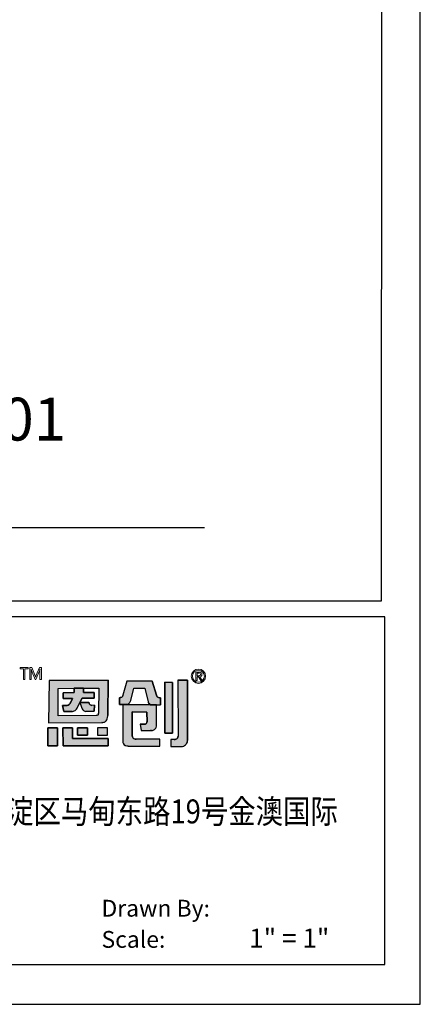
# Model space of a CAD drawing. Units: millimetres. Extents: x -9362179 to -4681073, y -6472482 to -3236237.
# Drawn here: x -4681074 to -4681073, y -3236254 to -3236250 of the extents above; entities that cross this region are included whole.
import ezdxf
from ezdxf.enums import TextEntityAlignment as Align

# ---------------------------------------------------------------- set-up
doc = ezdxf.new("R2010")
doc.units = ezdxf.units.MM
doc.layers.add('N-Tron BorderLine', color=7, linetype='Continuous')
doc.layers.add('N-Tron LogoLine', color=7, linetype='Continuous')
doc.styles.add('N-Tron Arial', font='arial.ttf')
doc.styles.add('样式 1', font='txt')

msp = doc.modelspace()

# ---------------------------------------------------------------- hatches: boundary and pattern name
h = msp.add_hatch(color=256)
h.dxf.hatch_style = 1
h.paths.add_polyline_path([(-4681074.1247, -3236253.0072), (-4681074.3707, -3236253.0089), (-4681074.3725, -3236253.186), (-4681074.1507, -3236253.1844, 0.032937), (-4681074.1461, -3236253.184, 0.090428), (-4681074.1379, -3236253.1814, 0.089412), (-4681074.1327, -3236253.1772, 0.103011), (-4681074.1282, -3236253.1689, 0.072619), (-4681074.1262, -3236253.1559), (-4681074.1262, -3236253.1544)])
h.paths.add_polyline_path([(-4681074.3322, -3236253.0417), (-4681074.2672, -3236253.0413), (-4681074.2664, -3236253.0413), (-4681074.2664, -3236253.0407), (-4681074.2265, -3236253.0403), (-4681074.2265, -3236253.041), (-4681074.1636, -3236253.0405), (-4681074.1646, -3236253.1455, -0.05705), (-4681074.1651, -3236253.1487, -0.093491), (-4681074.1665, -3236253.1517), (-4681074.1665, -3236253.1518, -0.092955), (-4681074.1685, -3236253.1536, -0.069934), (-4681074.1705, -3236253.1545, -0.071044), (-4681074.1738, -3236253.155), (-4681074.3333, -3236253.1561)], flags=16)
h.paths.add_polyline_path([(-4681074.3123, -3236253.0598), (-4681074.2666, -3236253.0595), (-4681074.2664, -3236253.0407), (-4681074.2265, -3236253.0403), (-4681074.2268, -3236253.0592), (-4681074.1824, -3236253.0589), (-4681074.1827, -3236253.0827), (-4681074.2325, -3236253.0831), (-4681074.2421, -3236253.1005), (-4681074.2046, -3236253.1002), (-4681074.2038, -3236253.102, 0.029919), (-4681074.2032, -3236253.1041, 0.162005), (-4681074.1988, -3236253.1103, 0.157724), (-4681074.1919, -3236253.1124), (-4681074.1818, -3236253.1123), (-4681074.1821, -3236253.1373), (-4681074.2172, -3236253.1376, -0.254459), (-4681074.2303, -3236253.1306, -0.106265), (-4681074.2365, -3236253.1153), (-4681074.2423, -3236253.1012), (-4681074.2503, -3236253.1167), (-4681074.2507, -3236253.1174, -0.034729), (-4681074.2542, -3236253.1244, -0.145814), (-4681074.2657, -3236253.1358, -0.080067), (-4681074.2722, -3236253.1378, -0.028839), (-4681074.2751, -3236253.138), (-4681074.3091, -3236253.1383), (-4681074.3142, -3236253.1133), (-4681074.2987, -3236253.1131, 0.093608), (-4681074.2909, -3236253.1114, 0.129435), (-4681074.2847, -3236253.1064, 0.069934), (-4681074.2821, -3236253.1017), (-4681074.2729, -3236253.0833), (-4681074.273, -3236253.0833), (-4681074.3125, -3236253.0836)], flags=0)
h.paths.add_polyline_path([(-4681074.1824, -3236253.0589), (-4681074.2268, -3236253.0592), (-4681074.2265, -3236253.041), (-4681074.2664, -3236253.0413), (-4681074.2666, -3236253.0595), (-4681074.3123, -3236253.0598), (-4681074.3125, -3236253.0836), (-4681074.2729, -3236253.0833), (-4681074.282, -3236253.1014), (-4681074.2821, -3236253.1017, -0.067987), (-4681074.2846, -3236253.1063, -0.131456), (-4681074.2909, -3236253.1114, -0.093608), (-4681074.2987, -3236253.1131), (-4681074.3142, -3236253.1133), (-4681074.3091, -3236253.1383), (-4681074.2751, -3236253.138, 0.03224), (-4681074.2718, -3236253.1377, 0.075881), (-4681074.2657, -3236253.1358, 0.145814), (-4681074.2542, -3236253.1244, 0.034729), (-4681074.2507, -3236253.1174), (-4681074.2503, -3236253.1167), (-4681074.242, -3236253.1005), (-4681074.2421, -3236253.1005), (-4681074.2325, -3236253.0831), (-4681074.1827, -3236253.0827)], flags=0)
h.paths.add_polyline_path([(-4681074.2727, -3236253.206), (-4681074.3129, -3236253.206), (-4681074.3126, -3236253.2816), (-4681074.1246, -3236253.2817), (-4681074.1248, -3236253.2503), (-4681074.2724, -3236253.2503)])
h.paths.add_polyline_path([(-4681074.2105, -3236253.206), (-4681074.2525, -3236253.206), (-4681074.2524, -3236253.2373), (-4681074.2104, -3236253.2373)], flags=17)
h.paths.add_polyline_path([(-4681074.1264, -3236253.206), (-4681074.1684, -3236253.206), (-4681074.1683, -3236253.2374), (-4681074.1263, -3236253.2373)], flags=17)
h.paths.add_polyline_path([(-4681074.3353, -3236253.206), (-4681074.3755, -3236253.206), (-4681074.3752, -3236253.2817), (-4681074.3349, -3236253.2817)])
h.paths.add_polyline_path([(-4681074.1824, -3236253.0589), (-4681074.2268, -3236253.0592), (-4681074.2265, -3236253.041), (-4681074.2664, -3236253.0413), (-4681074.2666, -3236253.0595), (-4681074.3123, -3236253.0598), (-4681074.3125, -3236253.0836), (-4681074.2729, -3236253.0833), (-4681074.282, -3236253.1014), (-4681074.2821, -3236253.1017, -0.067987), (-4681074.2846, -3236253.1063, -0.131456), (-4681074.2909, -3236253.1114, -0.093608), (-4681074.2987, -3236253.1131), (-4681074.3142, -3236253.1133), (-4681074.3091, -3236253.1383), (-4681074.2751, -3236253.138, 0.03224), (-4681074.2718, -3236253.1377, 0.075881), (-4681074.2657, -3236253.1358, 0.145814), (-4681074.2542, -3236253.1244, 0.034729), (-4681074.2507, -3236253.1174), (-4681074.2503, -3236253.1167), (-4681074.2423, -3236253.1012), (-4681074.2365, -3236253.1153, 0.10873), (-4681074.2301, -3236253.131, 0.24788), (-4681074.2172, -3236253.1376), (-4681074.1821, -3236253.1373), (-4681074.1818, -3236253.1123), (-4681074.1919, -3236253.1124, -0.157724), (-4681074.1988, -3236253.1103, -0.162005), (-4681074.2032, -3236253.1041, -0.029919), (-4681074.2038, -3236253.102), (-4681074.2046, -3236253.1002), (-4681074.2421, -3236253.1005), (-4681074.2325, -3236253.0831), (-4681074.1827, -3236253.0827)], flags=0)
h.paths.add_polyline_path([(-4681074.0171, -3236253.0401), (-4681073.9718, -3236253.0403), (-4681073.958, -3236253.0972, 0.103261), (-4681073.955, -3236253.1032), (-4681073.9495, -3236253.1097), (-4681073.9237, -3236253.1098), (-4681073.9065, -3236253.1099), (-4681073.9065, -3236253.0812, -0.108844), (-4681073.9145, -3236253.0799, -0.098023), (-4681073.9195, -3236253.0766, -0.123261), (-4681073.9231, -3236253.0705), (-4681073.9406, -3236253.0117), (-4681074.0462, -3236253.0112), (-4681074.0625, -3236253.0697, 0.005843), (-4681074.0628, -3236253.0709, -0.094957), (-4681074.0648, -3236253.0752, -0.167832), (-4681074.0711, -3236253.0796, -0.082576), (-4681074.0776, -3236253.0804), (-4681074.0775, -3236253.1092), (-4681074.0417, -3236253.1092), (-4681074.0357, -3236253.1022, 0.109042), (-4681074.0299, -3236253.0916)])
h.paths.add_polyline_path([(-4681073.9224, -3236253.1099), (-4681074.0635, -3236253.1093), (-4681074.0633, -3236253.2616, 0.114161), (-4681074.0605, -3236253.2735, 0.18147), (-4681074.0526, -3236253.2801, 0.08278), (-4681074.0405, -3236253.282), (-4681073.9087, -3236253.2826), (-4681073.9087, -3236253.2538), (-4681074.0081, -3236253.2534, -0.064174), (-4681074.0128, -3236253.2528, -0.108825), (-4681074.0183, -3236253.2502, -0.08519), (-4681074.0214, -3236253.2467, -0.135964), (-4681074.0235, -3236253.2397), (-4681074.0235, -3236253.2361), (-4681074.0236, -3236253.1399), (-4681073.9623, -3236253.1402), (-4681073.9622, -3236253.1806, -0.14693), (-4681073.9642, -3236253.1871, -0.151557), (-4681073.9688, -3236253.1904, -0.08287), (-4681073.974, -3236253.1913), (-4681073.9738, -3236253.1913), (-4681073.991, -3236253.1912), (-4681073.9862, -3236253.2176), (-4681073.9487, -3236253.2178, 0.011383), (-4681073.9453, -3236253.2177, 0.006869), (-4681073.9441, -3236253.2176, 0.029554), (-4681073.9399, -3236253.2171, 0.068391), (-4681073.9333, -3236253.2148, 0.190845), (-4681073.9243, -3236253.2048, 0.088408), (-4681073.9223, -3236253.1937)])
h.paths.add_polyline_path([(-4681073.856, -3236253.0165), (-4681073.8885, -3236253.0163), (-4681073.8883, -3236253.2287), (-4681073.8557, -3236253.2289)])
h.paths.add_polyline_path([(-4681074.1824, -3236253.0589), (-4681074.2268, -3236253.0592), (-4681074.2265, -3236253.041), (-4681074.2664, -3236253.0413), (-4681074.2666, -3236253.0595), (-4681074.3123, -3236253.0598), (-4681074.3125, -3236253.0836), (-4681074.2729, -3236253.0833), (-4681074.282, -3236253.1014), (-4681074.2821, -3236253.1017, -0.067987), (-4681074.2846, -3236253.1063, -0.131456), (-4681074.2909, -3236253.1114, -0.093608), (-4681074.2987, -3236253.1131), (-4681074.3142, -3236253.1133), (-4681074.3091, -3236253.1383), (-4681074.2751, -3236253.138, 0.03224), (-4681074.2718, -3236253.1377, 0.075881), (-4681074.2657, -3236253.1358, 0.145814), (-4681074.2542, -3236253.1244, 0.034729), (-4681074.2507, -3236253.1174), (-4681074.2503, -3236253.1167), (-4681074.2423, -3236253.1012), (-4681074.242, -3236253.1005), (-4681074.2421, -3236253.1005), (-4681074.2325, -3236253.0831), (-4681074.1827, -3236253.0827)], flags=0)
h = msp.add_hatch(color=256)
h.dxf.hatch_style = 1
h.paths.add_polyline_path([(-4681074.1824, -3236253.0589), (-4681074.2268, -3236253.0592), (-4681074.2265, -3236253.041), (-4681074.2664, -3236253.0413), (-4681074.2666, -3236253.0595), (-4681074.3123, -3236253.0598), (-4681074.3125, -3236253.0836), (-4681074.2729, -3236253.0833), (-4681074.282, -3236253.1014), (-4681074.2821, -3236253.1017, -0.067987), (-4681074.2846, -3236253.1063, -0.15503), (-4681074.2922, -3236253.1119, -0.076892), (-4681074.2987, -3236253.1131), (-4681074.3142, -3236253.1133), (-4681074.3091, -3236253.1383), (-4681074.2751, -3236253.138, 0.03224), (-4681074.2718, -3236253.1377, 0.075881), (-4681074.2657, -3236253.1358, 0.145814), (-4681074.2542, -3236253.1244, 0.034729), (-4681074.2507, -3236253.1174), (-4681074.2503, -3236253.1167), (-4681074.242, -3236253.1005), (-4681074.2426, -3236253.1005), (-4681074.2424, -3236253.101), (-4681074.2325, -3236253.0831), (-4681074.1827, -3236253.0827)], flags=0)
h.paths.add_polyline_path([(-4681074.1282, -3236253.1689, 0.072619), (-4681074.1262, -3236253.1559), (-4681074.1262, -3236253.1544), (-4681074.1247, -3236253.0072), (-4681074.3707, -3236253.0089), (-4681074.3725, -3236253.186), (-4681074.1507, -3236253.1844, 0.032937), (-4681074.1461, -3236253.184, 0.090428), (-4681074.1379, -3236253.1814, 0.089412), (-4681074.1327, -3236253.1772, 0.103011)])
h.paths.add_polyline_path([(-4681074.3333, -3236253.1561), (-4681074.3322, -3236253.0417), (-4681074.2672, -3236253.0413), (-4681074.2664, -3236253.0413), (-4681074.2664, -3236253.0407), (-4681074.2265, -3236253.0403), (-4681074.2265, -3236253.041), (-4681074.1636, -3236253.0405), (-4681074.1646, -3236253.1455, -0.05705), (-4681074.1651, -3236253.1487, -0.093491), (-4681074.1665, -3236253.1517), (-4681074.1665, -3236253.1518, -0.092955), (-4681074.1685, -3236253.1536, -0.069934), (-4681074.1705, -3236253.1545, -0.071044), (-4681074.1738, -3236253.155)], flags=16)
h.paths.add_polyline_path([(-4681074.1821, -3236253.1373), (-4681074.2172, -3236253.1376, -0.24788), (-4681074.2301, -3236253.131, -0.10873), (-4681074.2365, -3236253.1153), (-4681074.2423, -3236253.1012), (-4681074.2503, -3236253.1167), (-4681074.2507, -3236253.1174, -0.034729), (-4681074.2542, -3236253.1244, -0.145814), (-4681074.2657, -3236253.1358, -0.080067), (-4681074.2722, -3236253.1378, -0.028839), (-4681074.2751, -3236253.138), (-4681074.3091, -3236253.1383), (-4681074.3142, -3236253.1133), (-4681074.2987, -3236253.1131, 0.093608), (-4681074.2909, -3236253.1114, 0.129435), (-4681074.2847, -3236253.1064, 0.069934), (-4681074.2821, -3236253.1017), (-4681074.2729, -3236253.0833), (-4681074.273, -3236253.0833), (-4681074.3125, -3236253.0836), (-4681074.3123, -3236253.0598), (-4681074.2666, -3236253.0595), (-4681074.2664, -3236253.0407), (-4681074.2265, -3236253.0403), (-4681074.2268, -3236253.0592), (-4681074.1824, -3236253.0589), (-4681074.1827, -3236253.0827), (-4681074.2325, -3236253.0831), (-4681074.2421, -3236253.1005), (-4681074.2046, -3236253.1002), (-4681074.2038, -3236253.102, 0.029919), (-4681074.2032, -3236253.1041, 0.162005), (-4681074.1988, -3236253.1103, 0.150301), (-4681074.1923, -3236253.1124), (-4681074.1818, -3236253.1123)], flags=0)
h.paths.add_polyline_path([(-4681074.1264, -3236253.206), (-4681074.1684, -3236253.206), (-4681074.1683, -3236253.2374), (-4681074.1263, -3236253.2373)], flags=17)
h.paths.add_polyline_path([(-4681074.2105, -3236253.206), (-4681074.2525, -3236253.206), (-4681074.2524, -3236253.2373), (-4681074.2104, -3236253.2373)], flags=17)
h.paths.add_polyline_path([(-4681074.2727, -3236253.206), (-4681074.3129, -3236253.206), (-4681074.3126, -3236253.2816), (-4681074.1246, -3236253.2817), (-4681074.1248, -3236253.2503), (-4681074.2724, -3236253.2503)])
h.paths.add_polyline_path([(-4681074.3353, -3236253.206), (-4681074.3755, -3236253.206), (-4681074.3752, -3236253.2817), (-4681074.3349, -3236253.2817)])
h.paths.add_polyline_path([(-4681074.0236, -3236253.1399), (-4681073.9623, -3236253.1402), (-4681073.9622, -3236253.1806, -0.14693), (-4681073.9642, -3236253.1871, -0.151557), (-4681073.9688, -3236253.1904, -0.08287), (-4681073.974, -3236253.1913), (-4681073.9738, -3236253.1913), (-4681073.991, -3236253.1912), (-4681073.9862, -3236253.2176), (-4681073.9487, -3236253.2178, 0.011383), (-4681073.9453, -3236253.2177, 0.006869), (-4681073.9441, -3236253.2176, 0.029554), (-4681073.9399, -3236253.2171, 0.068391), (-4681073.9333, -3236253.2148, 0.190845), (-4681073.9243, -3236253.2048, 0.088408), (-4681073.9223, -3236253.1937), (-4681073.9224, -3236253.1099), (-4681074.0635, -3236253.1093), (-4681074.0633, -3236253.2616, 0.114161), (-4681074.0605, -3236253.2735, 0.18147), (-4681074.0526, -3236253.2801, 0.08278), (-4681074.0405, -3236253.282), (-4681073.9087, -3236253.2826), (-4681073.9087, -3236253.2538), (-4681074.0081, -3236253.2534, -0.064174), (-4681074.0128, -3236253.2528, -0.108825), (-4681074.0183, -3236253.2502, -0.08519), (-4681074.0214, -3236253.2467, -0.135964), (-4681074.0235, -3236253.2397), (-4681074.0235, -3236253.2361)])
h.paths.add_polyline_path([(-4681074.0171, -3236253.0401), (-4681073.9718, -3236253.0403), (-4681073.958, -3236253.0972, 0.103261), (-4681073.955, -3236253.1032), (-4681073.9495, -3236253.1097), (-4681073.9237, -3236253.1098), (-4681073.9065, -3236253.1099), (-4681073.9065, -3236253.0812, -0.108844), (-4681073.9145, -3236253.0799, -0.098023), (-4681073.9195, -3236253.0766, -0.123261), (-4681073.9231, -3236253.0705), (-4681073.9406, -3236253.0117), (-4681074.0462, -3236253.0112), (-4681074.0625, -3236253.0697, 0.005843), (-4681074.0628, -3236253.0709, -0.094957), (-4681074.0648, -3236253.0752, -0.167832), (-4681074.0711, -3236253.0796, -0.082576), (-4681074.0776, -3236253.0804), (-4681074.0775, -3236253.1092), (-4681074.0417, -3236253.1092), (-4681074.0357, -3236253.1022, 0.109042), (-4681074.0299, -3236253.0916)])
h.paths.add_polyline_path([(-4681073.856, -3236253.0165), (-4681073.8885, -3236253.0163), (-4681073.8883, -3236253.2287), (-4681073.8557, -3236253.2289)])
h.paths.add_polyline_path([(-4681073.7931, -3236253.0074), (-4681073.833, -3236253.0072), (-4681073.8327, -3236253.241, -0.146933), (-4681073.8353, -3236253.2498, -0.158264), (-4681073.8414, -3236253.2541, -0.075629), (-4681073.8484, -3236253.2553), (-4681073.8624, -3236253.2553), (-4681073.8624, -3236253.284), (-4681073.8182, -3236253.2842, 0.186729), (-4681073.8015, -3236253.2773, 0.123162), (-4681073.7939, -3236253.2652, 0.071413), (-4681073.7928, -3236253.2587)])
h = msp.add_hatch(color=256)
h.dxf.hatch_style = 1
h.paths.add_polyline_path([(-4681073.7931, -3236253.0074), (-4681073.833, -3236253.0072), (-4681073.8327, -3236253.241, -0.146933), (-4681073.8353, -3236253.2498, -0.158264), (-4681073.8414, -3236253.2541, -0.075629), (-4681073.8484, -3236253.2553), (-4681073.8624, -3236253.2553), (-4681073.8624, -3236253.284), (-4681073.8182, -3236253.2842, 0.186729), (-4681073.8015, -3236253.2773, 0.123162), (-4681073.7939, -3236253.2652, 0.083473), (-4681073.7928, -3236253.2576)])
h = msp.add_hatch(color=256)
h.dxf.hatch_style = 1
h.paths.add_polyline_path([(-4681074.242, -3236253.1005), (-4681074.2421, -3236253.1005), (-4681074.2325, -3236253.0831), (-4681074.1827, -3236253.0827), (-4681074.1824, -3236253.0589), (-4681074.2268, -3236253.0592), (-4681074.2265, -3236253.041), (-4681074.2664, -3236253.0413), (-4681074.2666, -3236253.0595), (-4681074.3123, -3236253.0598), (-4681074.3125, -3236253.0836), (-4681074.2729, -3236253.0833), (-4681074.282, -3236253.1014), (-4681074.2821, -3236253.1017, -0.067987), (-4681074.2846, -3236253.1063, -0.131456), (-4681074.2909, -3236253.1114, -0.093608), (-4681074.2987, -3236253.1131), (-4681074.3142, -3236253.1133), (-4681074.3091, -3236253.1383), (-4681074.2751, -3236253.138, 0.03224), (-4681074.2718, -3236253.1377, 0.075881), (-4681074.2657, -3236253.1358, 0.145814), (-4681074.2542, -3236253.1244, 0.034729), (-4681074.2507, -3236253.1174), (-4681074.2503, -3236253.1167)])
h.paths.add_polyline_path([(-4681074.1818, -3236253.1123), (-4681074.1919, -3236253.1124, -0.157724), (-4681074.1988, -3236253.1103, -0.162005), (-4681074.2032, -3236253.1041, -0.029919), (-4681074.2038, -3236253.102), (-4681074.2046, -3236253.1002), (-4681074.242, -3236253.1005), (-4681074.2423, -3236253.1012), (-4681074.2365, -3236253.1153, 0.10873), (-4681074.2301, -3236253.131, 0.24788), (-4681074.2172, -3236253.1376), (-4681074.1821, -3236253.1373)])

# ---------------------------------------------------------------- linework, layer by layer
for p, q in [((-4681076.1768, -3236252.3711), (-4681073.7225, -3236252.3711)), ((-4681074.3707, -3236253.0089), (-4681074.3725, -3236253.186)), ((-4681074.3707, -3236253.0089), (-4681074.1247, -3236253.0072)), ((-4681074.1247, -3236253.0072), (-4681074.1262, -3236253.1546)), ((-4681074.0462, -3236253.0112), (-4681074.0625, -3236253.0697)), ((-4681073.9406, -3236253.0117), (-4681074.0462, -3236253.0112)), ((-4681073.9406, -3236253.0117), (-4681073.9232, -3236253.0704)), ((-4681073.8885, -3236253.0163), (-4681073.856, -3236253.0165)), ((-4681073.8883, -3236253.2287), (-4681073.8885, -3236253.0163)), ((-4681073.856, -3236253.0165), (-4681073.8557, -3236253.2289)), ((-4681073.833, -3236253.0072), (-4681073.7931, -3236253.0074)), ((-4681073.833, -3236253.0072), (-4681073.8327, -3236253.241)), ((-4681073.7931, -3236253.0074), (-4681073.7928, -3236253.2588)), ((-4681074.3125, -3236253.0836), (-4681074.3123, -3236253.0598)), ((-4681074.3123, -3236253.0598), (-4681074.2666, -3236253.0595)), ((-4681074.2666, -3236253.0595), (-4681074.2664, -3236253.0407)), ((-4681074.2664, -3236253.0407), (-4681074.2265, -3236253.0403)), ((-4681074.2265, -3236253.0403), (-4681074.2268, -3236253.0592)), ((-4681074.2268, -3236253.0592), (-4681074.1824, -3236253.0589)), ((-4681074.1824, -3236253.0589), (-4681074.1827, -3236253.0827)), ((-4681074.0299, -3236253.0916), (-4681074.0171, -3236253.0401)), ((-4681074.0171, -3236253.0401), (-4681073.9718, -3236253.0403)), ((-4681073.9718, -3236253.0403), (-4681073.958, -3236253.0971)), ((-4681074.273, -3236253.0833), (-4681074.3125, -3236253.0836)), ((-4681074.282, -3236253.1015), (-4681074.2821, -3236253.1017)), ((-4681074.282, -3236253.1015), (-4681074.2729, -3236253.0833)), ((-4681074.273, -3236253.0833), (-4681074.2729, -3236253.0833)), ((-4681074.2423, -3236253.1012), (-4681074.2503, -3236253.1167)), ((-4681074.2423, -3236253.1012), (-4681074.2365, -3236253.1153)), ((-4681074.2325, -3236253.0831), (-4681074.2421, -3236253.1005)), ((-4681074.2421, -3236253.1005), (-4681074.2046, -3236253.1002)), ((-4681074.1827, -3236253.0827), (-4681074.2325, -3236253.0831)), ((-4681074.2046, -3236253.1002), (-4681074.2038, -3236253.102)), ((-4681074.0775, -3236253.1092), (-4681074.0776, -3236253.0804)), ((-4681074.0417, -3236253.1092), (-4681074.0357, -3236253.1022)), ((-4681073.9065, -3236253.0812), (-4681073.9065, -3236253.1099)), ((-4681074.3142, -3236253.1133), (-4681074.2987, -3236253.1131)), ((-4681074.3091, -3236253.1383), (-4681074.3142, -3236253.1133)), ((-4681074.2751, -3236253.138), (-4681074.3091, -3236253.1383)), ((-4681074.2503, -3236253.1167), (-4681074.2507, -3236253.1174)), ((-4681074.1821, -3236253.1373), (-4681074.2172, -3236253.1376)), ((-4681074.1818, -3236253.1123), (-4681074.1923, -3236253.1124)), ((-4681074.1818, -3236253.1123), (-4681074.1821, -3236253.1373)), ((-4681074.0417, -3236253.1092), (-4681074.0775, -3236253.1092)), ((-4681074.0649, -3236253.1093), (-4681074.065, -3236253.1092)), ((-4681074.0635, -3236253.1093), (-4681074.0633, -3236253.2619)), ((-4681074.0635, -3236253.1093), (-4681073.9224, -3236253.1099)), ((-4681074.0236, -3236253.1399), (-4681074.0235, -3236253.2361)), ((-4681074.0236, -3236253.1399), (-4681074.0235, -3236253.1399)), ((-4681073.9623, -3236253.1402), (-4681074.0235, -3236253.1399)), ((-4681073.9622, -3236253.1807), (-4681073.9623, -3236253.1402)), ((-4681073.9623, -3236253.1402), (-4681073.9623, -3236253.1402)), ((-4681073.9495, -3236253.1097), (-4681073.955, -3236253.1032)), ((-4681073.9495, -3236253.1097), (-4681073.9237, -3236253.1098)), ((-4681073.9237, -3236253.1098), (-4681073.9065, -3236253.1099)), ((-4681073.9223, -3236253.1937), (-4681073.9224, -3236253.1099)), ((-4681074.3725, -3236253.186), (-4681074.1507, -3236253.1844)), ((-4681074.1262, -3236253.156), (-4681074.1262, -3236253.1546)), ((-4681074.3755, -3236253.206), (-4681074.3353, -3236253.206)), ((-4681074.3752, -3236253.2817), (-4681074.3755, -3236253.206)), ((-4681074.3353, -3236253.206), (-4681074.3349, -3236253.2817)), ((-4681074.3129, -3236253.206), (-4681074.2727, -3236253.206)), ((-4681074.3126, -3236253.2816), (-4681074.3129, -3236253.206)), ((-4681074.2727, -3236253.206), (-4681074.2724, -3236253.2503)), ((-4681074.2525, -3236253.206), (-4681074.2105, -3236253.206)), ((-4681074.2524, -3236253.2373), (-4681074.2525, -3236253.206)), ((-4681074.2105, -3236253.206), (-4681074.2104, -3236253.2373)), ((-4681074.1684, -3236253.206), (-4681074.1683, -3236253.2374)), ((-4681074.1264, -3236253.206), (-4681074.1684, -3236253.206)), ((-4681074.1263, -3236253.2373), (-4681074.1264, -3236253.206)), ((-4681073.991, -3236253.1912), (-4681073.9738, -3236253.1913)), ((-4681073.991, -3236253.1912), (-4681073.9862, -3236253.2176)), ((-4681073.9862, -3236253.2176), (-4681073.9491, -3236253.2178)), ((-4681073.9223, -3236253.1937), (-4681073.9223, -3236253.1937)), ((-4681074.2724, -3236253.2503), (-4681074.1248, -3236253.2503)), ((-4681074.2104, -3236253.2373), (-4681074.2524, -3236253.2373)), ((-4681074.1683, -3236253.2374), (-4681074.1263, -3236253.2373)), ((-4681074.1248, -3236253.2503), (-4681074.1246, -3236253.2817)), ((-4681074.0235, -3236253.2361), (-4681074.0235, -3236253.2397)), ((-4681073.9087, -3236253.2538), (-4681074.0081, -3236253.2534)), ((-4681073.9087, -3236253.2826), (-4681073.9087, -3236253.2538)), ((-4681073.8557, -3236253.2289), (-4681073.8883, -3236253.2287)), ((-4681073.8483, -3236253.2553), (-4681073.8624, -3236253.2553)), ((-4681073.8624, -3236253.2553), (-4681073.8624, -3236253.284)), ((-4681074.3349, -3236253.2817), (-4681074.3752, -3236253.2817)), ((-4681074.1246, -3236253.2817), (-4681074.3125, -3236253.2816)), ((-4681074.0405, -3236253.282), (-4681073.9087, -3236253.2826)), ((-4681073.8624, -3236253.284), (-4681073.8182, -3236253.2842))]:
    msp.add_line(p, q)
at = {"lineweight": 0}
for p, q in [((-4681074.4583, -3236252.955), (-4681074.4913, -3236252.955)), ((-4681074.4913, -3236252.955), (-4681074.4913, -3236252.9607)), ((-4681074.4913, -3236252.9607), (-4681074.4779, -3236252.9607)), ((-4681074.4779, -3236252.9607), (-4681074.4779, -3236253.0043)), ((-4681074.4718, -3236253.0043), (-4681074.4718, -3236252.9606)), ((-4681074.4718, -3236252.9606), (-4681074.4583, -3236252.9606)), ((-4681074.4583, -3236252.9606), (-4681074.4583, -3236252.955)), ((-4681074.4512, -3236252.955), (-4681074.443, -3236252.955)), ((-4681074.4512, -3236253.0043), (-4681074.4512, -3236252.955)), ((-4681074.4457, -3236252.9619), (-4681074.4455, -3236252.9619)), ((-4681074.4457, -3236252.9619), (-4681074.4457, -3236252.962)), ((-4681074.4457, -3236252.962), (-4681074.4456, -3236252.9635)), ((-4681074.4455, -3236252.9669), (-4681074.4456, -3236252.9634)), ((-4681074.4447, -3236252.9655), (-4681074.4455, -3236252.9619)), ((-4681074.4455, -3236252.9619), (-4681074.4455, -3236252.9619)), ((-4681074.4454, -3236252.9669), (-4681074.4454, -3236253.0043)), ((-4681074.4447, -3236252.9655), (-4681074.4443, -3236252.9668)), ((-4681074.4287, -3236253.0043), (-4681074.4443, -3236252.9668)), ((-4681074.443, -3236252.955), (-4681074.4291, -3236252.989)), ((-4681074.4107, -3236252.9686), (-4681074.4254, -3236253.0043)), ((-4681074.4239, -3236252.9866), (-4681074.4107, -3236252.955)), ((-4681074.4107, -3236252.955), (-4681074.4029, -3236252.955)), ((-4681074.4089, -3236253.0043), (-4681074.4089, -3236252.9705)), ((-4681074.4086, -3236252.962), (-4681074.4086, -3236252.9619)), ((-4681074.4086, -3236252.9619), (-4681074.4084, -3236252.9619)), ((-4681074.4084, -3236252.9619), (-4681074.4084, -3236252.9619)), ((-4681074.4029, -3236252.955), (-4681074.4029, -3236253.0043)), ((-4681073.7588, -3236253.0085), (-4681073.7588, -3236252.9736)), ((-4681073.7588, -3236252.9736), (-4681073.7445, -3236252.9736)), ((-4681073.7534, -3236252.978), (-4681073.7534, -3236252.9891)), ((-4681073.7534, -3236252.978), (-4681073.7454, -3236252.978)), ((-4681074.4779, -3236253.0043), (-4681074.4718, -3236253.0043)), ((-4681074.4454, -3236253.0043), (-4681074.4512, -3236253.0043)), ((-4681074.4254, -3236253.0043), (-4681074.4287, -3236253.0043)), ((-4681074.4271, -3236252.9948), (-4681074.4269, -3236252.9948)), ((-4681074.4029, -3236253.0043), (-4681074.4089, -3236253.0043)), ((-4681073.7534, -3236253.0085), (-4681073.7588, -3236253.0085)), ((-4681073.7534, -3236252.9891), (-4681073.7464, -3236252.9891)), ((-4681073.7534, -3236252.9935), (-4681073.7477, -3236252.9935)), ((-4681073.7534, -3236252.9935), (-4681073.7534, -3236253.0085)), ((-4681073.7477, -3236252.9935), (-4681073.7382, -3236253.0085)), ((-4681073.7323, -3236253.0085), (-4681073.7423, -3236252.9931)), ((-4681073.7382, -3236253.0085), (-4681073.7323, -3236253.0085))]:
    msp.add_line(p, q, dxfattribs=at)
for points in [[(-4681074.1247, -3236253.0072), (-4681074.3707, -3236253.0089), (-4681074.3725, -3236253.186), (-4681074.1507, -3236253.1844, 0.032937), (-4681074.1461, -3236253.184, 0.090428), (-4681074.1379, -3236253.1814, 0.089412), (-4681074.1327, -3236253.1772, 0.103011), (-4681074.1282, -3236253.1689, 0.072619), (-4681074.1262, -3236253.1559), (-4681074.1262, -3236253.1544)], [(-4681073.9406, -3236253.0117), (-4681074.0462, -3236253.0112), (-4681074.0625, -3236253.0697, 0.005843), (-4681074.0628, -3236253.0709, -0.094957), (-4681074.0648, -3236253.0752, -0.165911), (-4681074.071, -3236253.0796, -0.083692), (-4681074.0776, -3236253.0804), (-4681074.0775, -3236253.1092), (-4681074.0417, -3236253.1092), (-4681074.0357, -3236253.1022, 0.109042), (-4681074.0299, -3236253.0916), (-4681074.0171, -3236253.0401), (-4681073.9718, -3236253.0403), (-4681073.958, -3236253.0972, 0.103261), (-4681073.955, -3236253.1032), (-4681073.9495, -3236253.1097), (-4681073.9237, -3236253.1098), (-4681073.9065, -3236253.1099), (-4681073.9065, -3236253.0812, -0.108844), (-4681073.9145, -3236253.0799, -0.098023), (-4681073.9195, -3236253.0766, -0.123261), (-4681073.9231, -3236253.0705)], [(-4681073.7931, -3236253.0074), (-4681073.833, -3236253.0072), (-4681073.8327, -3236253.241, -0.146933), (-4681073.8353, -3236253.2498, -0.158264), (-4681073.8414, -3236253.2541, -0.075629), (-4681073.8484, -3236253.2553), (-4681073.8624, -3236253.2553), (-4681073.8624, -3236253.284), (-4681073.8182, -3236253.2842, 0.186729), (-4681073.8015, -3236253.2773, 0.123162), (-4681073.7939, -3236253.2652, 0.083473), (-4681073.7928, -3236253.2576)], [(-4681074.1636, -3236253.0405), (-4681074.1646, -3236253.1455, -0.05705), (-4681074.1651, -3236253.1487, -0.093491), (-4681074.1665, -3236253.1517), (-4681074.1665, -3236253.1518, -0.092955), (-4681074.1685, -3236253.1536, -0.069934), (-4681074.1705, -3236253.1545, -0.071044), (-4681074.1738, -3236253.155), (-4681074.3333, -3236253.1561), (-4681074.3322, -3236253.0417), (-4681074.2672, -3236253.0413)], [(-4681074.1824, -3236253.0589), (-4681074.2268, -3236253.0592), (-4681074.2265, -3236253.0403), (-4681074.2664, -3236253.0407), (-4681074.2666, -3236253.0595), (-4681074.3123, -3236253.0598), (-4681074.3125, -3236253.0836), (-4681074.2729, -3236253.0833), (-4681074.282, -3236253.1014), (-4681074.2821, -3236253.1017, -0.067987), (-4681074.2846, -3236253.1063, -0.131456), (-4681074.2909, -3236253.1114, -0.093608), (-4681074.2987, -3236253.1131), (-4681074.3142, -3236253.1133), (-4681074.3091, -3236253.1383), (-4681074.2751, -3236253.138, 0.028839), (-4681074.2722, -3236253.1378, 0.080067), (-4681074.2657, -3236253.1358, 0.145814), (-4681074.2542, -3236253.1244, 0.034729), (-4681074.2507, -3236253.1174), (-4681074.2503, -3236253.1167), (-4681074.2423, -3236253.1012), (-4681074.2365, -3236253.1153, 0.10873), (-4681074.2301, -3236253.131, 0.24788), (-4681074.2172, -3236253.1376), (-4681074.1821, -3236253.1373), (-4681074.1818, -3236253.1123), (-4681074.1923, -3236253.1124, -0.150301), (-4681074.1988, -3236253.1103, -0.162005), (-4681074.2032, -3236253.1041, -0.029919), (-4681074.2038, -3236253.102), (-4681074.2046, -3236253.1002), (-4681074.2421, -3236253.1005), (-4681074.2325, -3236253.0831), (-4681074.1827, -3236253.0827)], [(-4681073.9224, -3236253.1099), (-4681074.0635, -3236253.1093), (-4681074.0633, -3236253.2616, 0.114182), (-4681074.0605, -3236253.2735, 0.18147), (-4681074.0526, -3236253.2801, 0.08278), (-4681074.0405, -3236253.282), (-4681073.9087, -3236253.2826), (-4681073.9087, -3236253.2538), (-4681074.0081, -3236253.2534, -0.064174), (-4681074.0128, -3236253.2528, -0.106633), (-4681074.0182, -3236253.2503, -0.087439), (-4681074.0214, -3236253.2467, -0.135964), (-4681074.0235, -3236253.2397), (-4681074.0235, -3236253.2361), (-4681074.0236, -3236253.1399), (-4681073.9623, -3236253.1402), (-4681073.9622, -3236253.1806, -0.14693), (-4681073.9642, -3236253.1871, -0.151552), (-4681073.9688, -3236253.1904, -0.082873), (-4681073.974, -3236253.1913), (-4681073.9738, -3236253.1913), (-4681073.991, -3236253.1912), (-4681073.9862, -3236253.2176), (-4681073.9487, -3236253.2178, 0.011383), (-4681073.9453, -3236253.2177, 0.006869), (-4681073.9441, -3236253.2176, 0.029554), (-4681073.9399, -3236253.2171, 0.068391), (-4681073.9333, -3236253.2148, 0.190845), (-4681073.9243, -3236253.2048, 0.088408), (-4681073.9223, -3236253.1937)]]:
    msp.add_lwpolyline(points, format="xyb", close=True)
for points in [[(-4681073.856, -3236253.0165), (-4681073.8885, -3236253.0163), (-4681073.8883, -3236253.2287), (-4681073.8557, -3236253.2289)], [(-4681074.3353, -3236253.206), (-4681074.3755, -3236253.206), (-4681074.3752, -3236253.2817), (-4681074.3349, -3236253.2817)], [(-4681074.2727, -3236253.206), (-4681074.3129, -3236253.206), (-4681074.3126, -3236253.2816), (-4681074.1246, -3236253.2817), (-4681074.1248, -3236253.2503), (-4681074.2724, -3236253.2503)], [(-4681074.2105, -3236253.206), (-4681074.2525, -3236253.206), (-4681074.2524, -3236253.2373), (-4681074.2104, -3236253.2373)], [(-4681074.1264, -3236253.206), (-4681074.1684, -3236253.206), (-4681074.1683, -3236253.2374), (-4681074.1263, -3236253.2373)]]:
    msp.add_lwpolyline(points, close=True)
for centre, radius in [((-4681073.7475, -3236252.9908), 0.0299), ((-4681073.7478, -3236252.9909), 0.0251)]:
    msp.add_circle(centre, radius, dxfattribs=at)
for centre, radius, start, end in [((-4681074.4364, -3236252.9568), 0.0283, 335.421, 349.5047), ((-4681074.3003, -3236252.9718), 0.1086, 174.8141, 179.3613), ((-4681073.7458, -3236252.9923), 0.0143, 75.0162, 88.3872), ((-4681073.7438, -3236252.9866), 0.013, 52.0144, 93.106), ((-4681073.7433, -3236252.9832), 0.00483, 44.9655, 75.7251), ((-4681073.7413, -3236252.9822), 0.00805, 4.7817, 47.1088), ((-4681074.4698, -3236253.0062), 0.0442, 14.8892, 22.8956), ((-4681074.3155, -3236253.0311), 0.1172, 157.7081, 161.9795), ((-4681073.7464, -3236252.9707), 0.0184, 269.496, 281.2299), ((-4681073.7441, -3236252.9822), 0.00665, 280.8466, 295.3373), ((-4681073.7433, -3236252.9805), 0.0126, 274.2154, 295.7481), ((-4681073.7428, -3236252.9844), 0.00406, 290.2202, 335.3095), ((-4681073.7432, -3236252.9829), 0.00458, 2.483, 43.6714), ((-4681073.7458, -3236252.9834), 0.00729, 337.6718, 4.8269), ((-4681073.7412, -3236252.9847), 0.0079, 295.1397, 333.6989), ((-4681073.7449, -3236252.9835), 0.0118, 336.4888, 9.4757)]:
    msp.add_arc(centre, radius, start, end, dxfattribs=at)
for centre, radius, start, end in [((-4681074.3003, -3236253.0949), 0.0194, 323.561, 339.4829), ((-4681074.1861, -3236253.0985), 0.018, 191.1521, 198.0053), ((-4681074.0767, -3236253.0606), 0.0199, 267.3549, 287.1077), ((-4681074.0744, -3236253.0683), 0.0118, 287.4528, 324.2645), ((-4681074.0749, -3236253.0678), 0.0125, 323.832, 345.101), ((-4681074.0118, -3236253.0849), 0.0528, 163.3378, 164.7508), ((-4681074.0568, -3236253.0837), 0.0281, 318.899, 343.7527), ((-4681073.9421, -3236253.0931), 0.0164, 194.2071, 218.264), ((-4681073.9091, -3236253.0662), 0.0147, 196.3512, 225.2416), ((-4681073.9085, -3236253.0656), 0.0155, 225.8082, 247.5969), ((-4681073.9077, -3236253.0626), 0.0186, 248.7148, 273.496), ((-4681074.2994, -3236253.0915), 0.0217, 271.8789, 293.27), ((-4681074.2972, -3236253.0972), 0.0156, 294.0152, 323.5154), ((-4681074.2758, -3236253.1122), 0.0258, 271.5946, 278.2021), ((-4681074.2751, -3236253.1169), 0.0211, 278.1147, 296.5354), ((-4681074.2791, -3236253.1107), 0.0284, 298.165, 331.2746), ((-4681074.3024, -3236253.0959), 0.0559, 329.4097, 337.373), ((-4681074.1976, -3236253.1086), 0.0394, 189.7483, 214.57), ((-4681074.2174, -3236253.1221), 0.0155, 214.9999, 270.6875), ((-4681074.1916, -3236253.1005), 0.0121, 196.9216, 233.967), ((-4681074.1922, -3236253.1007), 0.0117, 235.5009, 269.482), ((-4681074.1513, -3236253.1496), 0.0348, 270.9489, 278.5133), ((-4681074.1493, -3236253.1602), 0.024, 277.5078, 298.4587), ((-4681074.1468, -3236253.1649), 0.0187, 298.7993, 319.0059), ((-4681074.1504, -3236253.1622), 0.0232, 319.4935, 342.6524), ((-4681074.1718, -3236253.1556), 0.0456, 342.833, 359.5834), ((-4681073.974, -3236253.1806), 0.0117, 330.4516, 359.3498), ((-4681073.9739, -3236253.1754), 0.0159, 269.7472, 289.5561), ((-4681073.9719, -3236253.1813), 0.00966, 290.165, 316.8352), ((-4681073.9718, -3236253.1816), 0.0094, 316.5258, 329.2591), ((-4681073.9485, -3236253.1429), 0.0749, 269.5385, 272.4997), ((-4681073.9476, -3236253.1748), 0.043, 273.0992, 275.134), ((-4681073.9469, -3236253.1816), 0.0362, 274.9699, 281.1936), ((-4681073.9447, -3236253.1919), 0.0256, 280.788, 295.5633), ((-4681073.9414, -3236253.1986), 0.0182, 295.3767, 339.4719), ((-4681073.9547, -3236253.1937), 0.0323, 339.6252, 359.9115), ((-4681074.0363, -3236253.2616), 0.027, 180.7158, 206.0764), ((-4681074.0098, -3236253.2396), 0.0136, 180.7073, 213.2046), ((-4681074.0097, -3236253.2393), 0.0138, 212.3324, 232.3263), ((-4681074.0095, -3236253.239), 0.0143, 232.3642, 252.4982), ((-4681074.0084, -3236253.235), 0.0183, 252.9558, 271.0322), ((-4681073.8489, -3236253.2316), 0.0237, 271.2709, 288.693), ((-4681073.8451, -3236253.2426), 0.0121, 288.1944, 323.5927), ((-4681073.8485, -3236253.2411), 0.0158, 326.6302, 0.6401), ((-4681073.822, -3236253.2561), 0.0295, 313.87, 340.6454), ((-4681073.8158, -3236253.2582), 0.023, 340.5106, 358.6283), ((-4681074.0478, -3236253.2661), 0.0147, 208.9244, 252.6868), ((-4681074.0408, -3236253.2449), 0.037, 252.0901, 270.4254), ((-4681073.8187, -3236253.2592), 0.025, 271.2748, 313.5107)]:
    msp.add_arc(centre, radius, start, end)
at = {"layer": 'N-Tron BorderLine'}
for points in [[(-4681072.8222, -3236236.873), (-4681089.7287, -3236236.873), (-4681089.729, -3236254.3592), (-4681072.8225, -3236254.3592)], [(-4681089.6063, -3236254.2007), (-4681077.2564, -3236254.1737), (-4681077.2564, -3236252.6769), (-4681072.9842, -3236252.6769), (-4681072.9755, -3236237.0881), (-4681089.5976, -3236237.0857)], [(-4681072.9699, -3236254.1936), (-4681072.9699, -3236252.7436), (-4681077.1997, -3236252.7436), (-4681077.1997, -3236254.1936)]]:
    msp.add_lwpolyline(points, close=True, dxfattribs=at)

# ---------------------------------------------------------------- texts
at = {"style": '样式 1'}
for s, p in [('Drawn By:', (-4681074.152, -3236253.9935)), ('Scale:', (-4681074.152, -3236254.1235))]:
    msp.add_text(s, height=0.07007, dxfattribs=at).set_placement(p)
at = {"insert": (-4681075.682, -3236251.8294), "char_height": 0.178716, "attachment_point": 1, "style": 'N-Tron Arial'}
msp.add_mtext_dynamic_manual_height_columns(' AVC-MCS-01', width=0.178716, gutter_width=0.8936, heights=[0], dxfattribs=at)
at = {"layer": 'N-Tron BorderLine', "style": 'N-Tron Arial'}
msp.add_text('1" = 1"', height=0.08, dxfattribs=at).set_placement((-4681073.2019, -3236254.1235), align=Align.RIGHT)
at = {"layer": 'N-Tron LogoLine', "style": 'N-Tron Arial', "width": 0.8375}
msp.add_text('安通恩创信息技术(北京)有限公司 地址：北京市海淀区马甸东路19号金澳国际', height=0.1, dxfattribs=at).set_placement((-4681075.1092, -3236253.5047), align=Align.TOP_CENTER)

doc.saveas('drawing.dxf')
